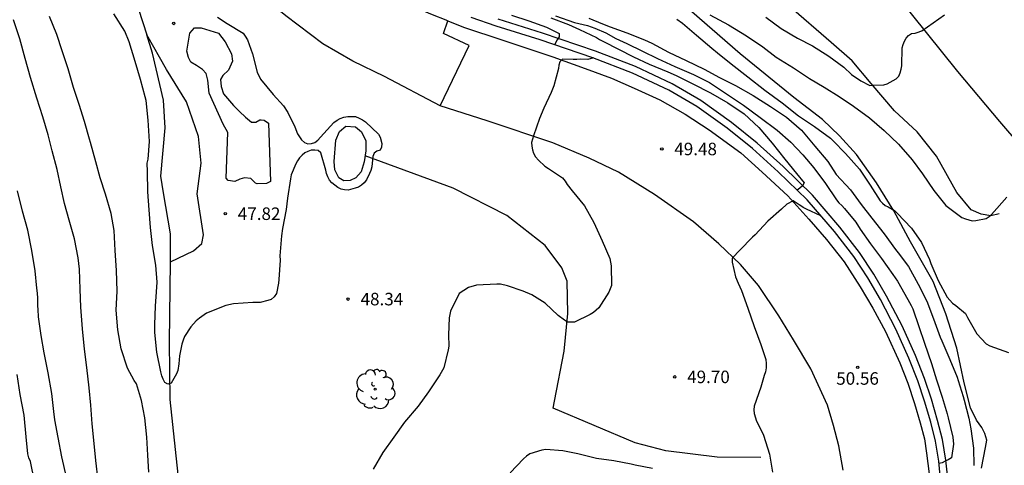
# Model space of a CAD drawing. Units: metres. Extents: x 586944 to 587294, y 4794790 to 4795040.
# Drawn here: x 587178 to 587237, y 4794973 to 4795000 of the extents above; entities that cross this region are included whole.
import ezdxf

# ---------------------------------------------------------------- set-up
doc = ezdxf.new("R2010")
doc.units = ezdxf.units.M
for name, color, linetype in [('020104', 34, 'Continuous'), ('020109', 7, 'CABEZA_TALUD'), ('020204', 9, 'Continuous'), ('020308', 9, 'Continuous'), ('050103', 4, 'Continuous'), ('050105', 5, 'Continuous'), ('060108', 9, 'Continuous'), ('060110', 9, 'Continuous'), ('060113', 4, 'Continuous'), ('060134', 9, 'Continuous'), ('100202', 3, 'Continuous')]:
    doc.layers.add(name, color=color, linetype=linetype)
doc.layers.add('020105', color=24, linetype='Continuous', lineweight=30)
doc.styles.add('ARIAL', font='ARIAL.TTF', dxfattribs={"height": 1})
doc.linetypes.add('CABEZA_TALUD', pattern='A,0.1,[204,DONOSTI.shx,S=0.15,R=0,X=0,Y=0],0,0.2', length=0.3)

# ---------------------------------------------------------------- blocks, each defined once
blk = doc.blocks.new('COTAPU')
blk.add_circle((0, 0), 0.075)
blk = doc.blocks.new('ARBOL')
blk.add_circle((0, 0), 0.0587)
for centre, radius, start, end in [((-0.564, 0.381), 0.532, 92.28, 254.58), ((-0.28, 0.855), 0.3, 359.28777, 173.60777), ((0.097, 0.97), 0.21, 23.15651, 160.46651), ((0.438, 0.881), 0.24, 301.57804, 139.32804), ((0.656, 0.288), 0.443, 319.85562, 114.76562), ((-0.091, 0.321), 0.12, 119.14, 310.56), ((0.819, -0.249), 0.383, 235.52754, 62.02753), ((-0.556, -0.339), 0.555, 142.64, 266.54), ((-0.039, -0.384), 0.21, 189.64, 323.88), ((-0.301, -0.676), 0.45, 213.78, 295.32), ((0.299, -0.624), 0.532, 224.67, 0.24)]:
    blk.add_arc(centre, radius, start, end)

msp = doc.modelspace()

# ---------------------------------------------------------------- linework, layer by layer
at = {"layer": '020104', "flags": 128}
for points, elevation in [([(587185.994, 4794972.524), (587185.952, 4794973.544), (587185.877, 4794974.626), (587185.769, 4794975.778), (587185.57, 4794976.822), (587185.26, 4794977.813), (587185.127, 4794978.007), (587184.731, 4794978.747), (587184.343, 4794979.911), (587184.146, 4794981.05), (587184.038, 4794982.229), (587184.108, 4794983.37), (587184.057, 4794984.617), (587183.984, 4794985.822), (587183.925, 4794987.014), (587183.753, 4794988.044), (587183.399, 4794989.186), (587183.089, 4794990.171), (587182.82, 4794991.141), (587182.514, 4794992.289), (587182.45, 4794992.496), (587182.142, 4794993.562), (587181.819, 4794994.567), (587181.483, 4794995.593), (587181.162, 4794996.708), (587180.806, 4794997.796), (587180.483, 4794998.78), (587180.047, 4794999.863)], 49), ([(587190.123, 4794999.819), (587190.698, 4794999.432), (587191.658, 4794998.859), (587191.785, 4794998.679), (587191.91, 4794998.457), (587192.209, 4794997.61), (587192.489, 4794996.517), (587192.707, 4794996.095), (587193.462, 4794995.177), (587194.086, 4794994.502), (587194.345, 4794994.093), (587194.752, 4794993.237), (587194.915, 4794992.81), (587195.148, 4794992.449), (587195.336, 4794992.295), (587195.54, 4794992.223), (587195.759, 4794992.232), (587195.946, 4794992.304), (587196.126, 4794992.431), (587196.293, 4794992.605), (587197.104, 4794993.486), (587197.285, 4794993.626), (587197.472, 4794993.739), (587197.699, 4794993.824), (587197.932, 4794993.86), (587198.384, 4794993.845), (587198.615, 4794993.758), (587198.811, 4794993.652), (587198.993, 4794993.525), (587199.773, 4794992.792), (587199.879, 4794992.619), (587199.981, 4794992.227), (587199.95, 4794992.015), (587199.864, 4794991.832), (587199.671, 4794991.767), (587199.505, 4794991.654), (587199.439, 4794991.464), (587199.422, 4794991.259), (587199.38, 4794990.835), (587199.321, 4794990.618), (587199.242, 4794990.434), (587199.05, 4794990.062), (587198.916, 4794989.88), (587198.75, 4794989.739), (587198.576, 4794989.619), (587198.383, 4794989.549), (587197.957, 4794989.434), (587197.738, 4794989.452), (587197.527, 4794989.504), (587197.337, 4794989.603), (587196.966, 4794989.87), (587196.826, 4794990.037), (587196.727, 4794990.244), (587196.656, 4794990.437), (587196.612, 4794990.643), (587196.316, 4794991.667), (587196.162, 4794991.807), (587195.95, 4794991.832), (587195.738, 4794991.836), (587195.545, 4794991.764), (587195.365, 4794991.666), (587195.198, 4794991.526), (587195.045, 4794991.371), (587194.925, 4794991.196), (587194.819, 4794991.006), (587194.533, 4794990.348), (587194.487, 4794990.116), (587194.321, 4794988.956), (587194.233, 4794988.274), (587194.026, 4794987.135), (587193.95, 4794986.705), (587193.865, 4794985.503), (587193.874, 4794985.236), (587193.796, 4794984.067), (587193.779, 4794983.855), (587193.65, 4794983.228), (587193.523, 4794983.039), (587193.343, 4794982.885), (587193.129, 4794982.807), (587192.669, 4794982.7), (587192.237, 4794982.694), (587191.08, 4794982.621), (587190.612, 4794982.52), (587189.468, 4794982.057), (587189.038, 4794981.764), (587188.85, 4794981.589), (587188.528, 4794981.233), (587188.141, 4794980.659), (587188.054, 4794980.435), (587187.988, 4794980.196), (587187.845, 4794979.501), (587187.802, 4794979.023), (587187.739, 4794978.607), (587187.66, 4794978.417), (587187.341, 4794977.862), (587187.135, 4794977.791), (587186.952, 4794977.904), (587186.853, 4794978.097), (587186.782, 4794978.29), (587186.718, 4794978.531), (587186.488, 4794979.719), (587186.36, 4794980.898), (587186.361, 4794981.35), (587186.397, 4794982.505), (587186.416, 4794982.751), (587186.493, 4794983.92), (587186.417, 4794984.941), (587186.22, 4794986.108), (587186.111, 4794987.198), (587186.022, 4794988.26), (587185.94, 4794989.336), (587185.922, 4794990.561), (587185.911, 4794991.054), (587185.957, 4794991.299), (587186.039, 4794992.358), (587185.954, 4794993.626), (587185.833, 4794994.819), (587185.789, 4794995.025), (587185.495, 4794996.077), (587185.18, 4794997.157), (587184.833, 4794998.334), (587184.565, 4794998.976), (587183.901, 4795000.021)], 48), ([(587207.744, 4794999.939), (587208.784, 4794999.584), (587209.838, 4794999.208), (587210.604, 4794998.831), (587210.613, 4794998.625), (587210.494, 4794998.463), (587210.328, 4794998.16)], 49), ([(587210.387, 4794999.884), (587211.515, 4794999.486), (587212.305, 4794999.307), (587212.516, 4794999.241), (587212.733, 4794999.148), (587213.405, 4794998.882), (587214.008, 4794998.542), (587214.658, 4794998.242), (587215.593, 4794997.766), (587216.495, 4794997.324), (587217.539, 4794996.853), (587218.659, 4794996.38), (587219.621, 4794995.889), (587220.047, 4794995.607), (587221.054, 4794994.938), (587221.655, 4794994.536), (587222.66, 4794993.799), (587223.665, 4794993.027), (587224.486, 4794992.32), (587225.21, 4794991.56), (587225.873, 4794990.774), (587226.573, 4794989.83), (587227.239, 4794988.853), (587227.379, 4794988.679), (587227.554, 4794988.525), (587227.715, 4794988.344), (587228.39, 4794987.524), (587228.655, 4794987.094), (587229.261, 4794986.214), (587229.928, 4794985.332), (587230.615, 4794984.375), (587230.887, 4794983.966), (587231.51, 4794982.866), (587231.708, 4794982.506), (587231.8, 4794982.306), (587232.176, 4794981.252), (587232.506, 4794980.26), (587232.928, 4794979.041), (587233.237, 4794978.05), (587233.56, 4794977.024), (587233.875, 4794976.026), (587233.925, 4794975.772), (587234.197, 4794974.617), (587234.237, 4794974.206), (587234.118, 4794973.367), (587233.931, 4794973.261), (587233.745, 4794973.182), (587233.565, 4794973.083), (587233.375, 4794973.04)], 51), ([(587212.389, 4794999.757), (587213.204, 4794999.42), (587213.659, 4794999.233), (587214.658, 4794998.879), (587215.716, 4794998.461), (587216.164, 4794998.254), (587217.159, 4794997.722), (587218.21, 4794997.223), (587219.301, 4794996.689), (587220.216, 4794996.199), (587221.178, 4794995.709), (587222.227, 4794995.114), (587223.275, 4794994.457), (587224.234, 4794993.809), (587225.136, 4794993.026), (587225.925, 4794992.08), (587226.708, 4794991.155), (587227.22, 4794990.365), (587228.071, 4794989.453), (587228.718, 4794988.585), (587229.359, 4794987.758), (587230.094, 4794986.814), (587230.76, 4794985.884), (587230.934, 4794985.675), (587231.548, 4794984.856), (587232.136, 4794983.805), (587232.643, 4794982.769), (587233.041, 4794981.721), (587233.457, 4794980.618), (587233.556, 4794980.398), (587234.02, 4794979.28), (587234.458, 4794978.218), (587234.522, 4794978.012), (587234.832, 4794977.048), (587234.882, 4794976.828), (587235.156, 4794975.755), (587235.294, 4794975.116), (587235.436, 4794973.95), (587235.464, 4794972.917)], 52), ([(587217.655, 4794999.695), (587218.004, 4794999.449), (587218.836, 4794998.739), (587219.757, 4794997.96), (587220.107, 4794997.664), (587220.926, 4794997.01), (587221.913, 4794996.228), (587222.926, 4794995.432), (587223.966, 4794994.669), (587224.963, 4794993.893), (587225.91, 4794993.251), (587226.867, 4794992.551), (587227.026, 4794992.393), (587227.777, 4794991.631), (587228.606, 4794990.697), (587229.246, 4794989.742), (587229.855, 4794988.803), (587229.991, 4794988.654), (587230.146, 4794988.524), (587230.331, 4794988.44), (587230.718, 4794988.207), (587230.875, 4794988.061), (587231.723, 4794987.149), (587232.318, 4794986.295), (587232.804, 4794985.271), (587232.886, 4794985.033), (587233.331, 4794984.024), (587233.87, 4794983.007), (587234.191, 4794982.659), (587234.382, 4794982.523), (587234.961, 4794982.033), (587235.084, 4794981.796), (587235.646, 4794980.806), (587236.212, 4794980.212), (587236.433, 4794980.087), (587237.546, 4794979.687)], 53), ([(587219.633, 4794999.96), (587220.747, 4794999.349), (587221.844, 4794998.685), (587222.816, 4794998.033), (587223.624, 4794997.423), (587224.65, 4794996.765), (587225.618, 4794996.125), (587226.497, 4794995.613), (587227.393, 4794995.056), (587228.241, 4794994.47), (587229.212, 4794993.782), (587230.099, 4794993.02), (587230.954, 4794992.185), (587231.765, 4794991.258), (587232.378, 4794990.422), (587233.076, 4794989.417), (587233.791, 4794988.517), (587234.756, 4794987.79), (587234.967, 4794987.709), (587235.368, 4794987.601), (587235.591, 4794987.61), (587236.204, 4794987.742), (587236.377, 4794987.85), (587236.533, 4794987.982), (587236.838, 4794988.327), (587237.446, 4794989.015)], 54), ([(587212.659, 4794997.367), (587212.332, 4794997.279), (587211.881, 4794997.287), (587211.655, 4794997.271), (587211.443, 4794997.275), (587210.8, 4794997.287), (587210.64, 4794997.14), (587210.588, 4794996.943), (587210.557, 4794996.731), (587210.283, 4794995.689), (587210.132, 4794995.289), (587209.683, 4794994.353), (587209.432, 4794993.728), (587209.069, 4794992.688), (587208.953, 4794992.301), (587208.962, 4794992.068), (587208.999, 4794991.855), (587209.063, 4794991.655), (587209.189, 4794991.434), (587209.362, 4794991.225), (587209.739, 4794990.883), (587209.968, 4794990.742), (587210.806, 4794990.165), (587210.96, 4794989.984), (587211.086, 4794989.783), (587211.386, 4794989.401), (587212.122, 4794988.49), (587212.691, 4794987.494), (587213.183, 4794986.404), (587213.642, 4794985.334), (587213.729, 4794984.902), (587213.747, 4794983.717), (587213.589, 4794983.324), (587212.976, 4794982.378), (587212.656, 4794982.089), (587212.462, 4794981.984), (587211.529, 4794981.523), (587211.324, 4794981.506), (587211.105, 4794981.51), (587210.916, 4794981.63), (587210.552, 4794981.925), (587209.759, 4794982.658), (587208.961, 4794983.152), (587208.452, 4794983.374), (587207.5, 4794983.694), (587207.091, 4794983.79), (587206.859, 4794983.795), (587205.653, 4794983.73), (587205.165, 4794983.589), (587204.611, 4794983.23), (587204.091, 4794982.18), (587204.008, 4794981.777), (587203.968, 4794980.759), (587203.989, 4794980.067), (587203.957, 4794979.849), (587203.684, 4794978.78), (587203.456, 4794978.353), (587202.766, 4794977.333), (587202.141, 4794976.47), (587201.329, 4794975.507), (587200.682, 4794974.623), (587200.042, 4794973.691), (587199.462, 4794972.703)], 49), ([(587181.064, 4794972.217), (587180.793, 4794973.44), (587180.562, 4794974.587), (587180.37, 4794975.651), (587180.298, 4794976.152), (587180.182, 4794977.229), (587179.966, 4794978.478), (587179.729, 4794979.68), (587179.551, 4794980.717), (587179.387, 4794981.835), (587179.362, 4794982.28), (587179.338, 4794982.493), (587179.341, 4794982.965), (587179.332, 4794983.246), (587179.29, 4794983.547), (587179.18, 4794984.59), (587178.985, 4794985.818), (587178.741, 4794987.041), (587178.421, 4794988.176), (587178.137, 4794989.399)], 51), ([(587179.15, 4794971.987), (587178.906, 4794973.148), (587178.814, 4794973.369), (587178.757, 4794973.609), (587178.64, 4794974.645), (587178.528, 4794975.933), (587178.285, 4794977.169), (587178.103, 4794978.384)], 52)]:
    msp.add_lwpolyline(points, dxfattribs=dict(at, elevation=elevation))
at = {"layer": '020105', "flags": 128}
for points, elevation in [([(587182.973, 4794972.02), (587182.832, 4794973.207), (587182.722, 4794974.235), (587182.615, 4794975.421), (587182.533, 4794976.531), (587182.416, 4794977.573), (587182.289, 4794978.801), (587182.146, 4794979.891), (587182.019, 4794981.118), (587181.928, 4794982.42), (587181.894, 4794983.495), (587181.855, 4794984.686), (587181.772, 4794985.372), (587181.541, 4794986.506), (587181.234, 4794987.627), (587180.946, 4794988.645), (587180.725, 4794989.641), (587180.513, 4794990.678), (587180.212, 4794991.793), (587179.964, 4794992.762), (587179.643, 4794993.843), (587179.281, 4794994.951), (587178.915, 4794996.19), (587178.582, 4794997.332), (587178.262, 4794998.522), (587177.887, 4794999.651)], 50), ([(587210.109, 4794999.778), (587211.168, 4794999.374), (587211.826, 4794999.074), (587212.843, 4794998.596), (587213.026, 4794998.469), (587213.256, 4794998.349), (587214.157, 4794997.887), (587215.057, 4794997.425), (587215.993, 4794996.996), (587217.113, 4794996.53), (587217.622, 4794996.315), (587218.625, 4794995.81), (587219.683, 4794995.283), (587220.718, 4794994.675), (587221.704, 4794994.013), (587222.571, 4794993.196), (587223.374, 4794992.25), (587224.129, 4794991.291), (587224.831, 4794990.443), (587225.292, 4794989.866), (587225.193, 4794989.69), (587225.04, 4794989.556), (587224.87, 4794989.44)], 50), ([(587222.998, 4794999.806), (587223.915, 4794999.136), (587224.888, 4794998.56), (587225.786, 4794998.091), (587226.77, 4794997.48), (587227.667, 4794996.822), (587228.134, 4794996.378), (587228.687, 4794995.987), (587229.238, 4794995.724), (587229.439, 4794995.731), (587230.068, 4794995.747), (587230.268, 4794995.82), (587230.813, 4794996.106), (587230.96, 4794996.276), (587231.046, 4794996.471), (587231.116, 4794996.686), (587231.14, 4794996.886), (587231.175, 4794997.97), (587231.226, 4794998.174), (587231.308, 4794998.373), (587231.414, 4794998.548), (587231.554, 4794998.716), (587231.738, 4794998.825), (587231.953, 4794998.861), (587232.06, 4794998.894), (587232.348, 4794999.002), (587233.714, 4794999.954)], 55), ([(587226.298, 4794987.892), (587225.426, 4794988.303), (587225.236, 4794988.403), (587225.148, 4794988.452), (587224.986, 4794988.565), (587224.635, 4794988.791), (587224.262, 4794988.593), (587223.928, 4794988.305), (587223.12, 4794987.575), (587222.358, 4794986.748), (587222.191, 4794986.607), (587221.431, 4794985.842), (587221.005, 4794985.385), (587220.977, 4794985.344), (587220.986, 4794985.111), (587221.181, 4794984.245), (587221.331, 4794983.846), (587221.528, 4794983.411), (587221.925, 4794982.363), (587222.301, 4794981.261), (587222.691, 4794980.186), (587223.002, 4794979.284), (587223.018, 4794979.044), (587223.006, 4794978.784), (587222.967, 4794978.539), (587222.894, 4794978.308), (587222.689, 4794977.607), (587222.298, 4794976.479), (587222.267, 4794976.26), (587222.303, 4794976.027), (587222.431, 4794975.58), (587222.557, 4794975.365), (587222.853, 4794974.737), (587223.214, 4794973.601), (587223.392, 4794972.51)], 50), ([(587216.191, 4794972.731), (587215.162, 4794972.929), (587214.917, 4794973.002), (587213.874, 4794973.193), (587212.85, 4794973.336), (587211.733, 4794973.61), (587210.827, 4794973.799), (587209.809, 4794973.88), (587209.555, 4794973.837), (587208.853, 4794973.624), (587208.645, 4794973.485), (587208.457, 4794973.324), (587207.661, 4794972.477)], 50)]:
    msp.add_lwpolyline(points, dxfattribs=dict(at, elevation=elevation))
at = {"layer": '020109'}
for points in [[(587236.987, 4794988.023, 53.949), (587236.492, 4794987.892, 53.949), (587235.9, 4794987.99, 53.949), (587235.302, 4794988.263, 54.026), (587234.454, 4794989.303, 54.219), (587233.218, 4794991.465, 54.592), (587232.071, 4794992.944, 54.781), (587230.715, 4794994.2, 54.921), (587229.304, 4794995.833, 54.981), (587228.17, 4794997.187, 55.149), (587226.905, 4794998.297, 55.279), (587224.366, 4795000.496, 55.506), (587222.168, 4795002.228, 55.669), (587220.783, 4795003.289, 55.7), (587219.038, 4795004.456, 55.688), (587216.728, 4795005.958, 55.347), (587214.376, 4795007.495, 54.862), (587212.379, 4795008.732, 54.624), (587211.446, 4795009.019, 54.569)], [(587235.927, 4794972.748, 52.188), (587236.173, 4794973.987, 52.33), (587236.243, 4794974.433, 52.39), (587236.133, 4794974.837, 52.366), (587235.938, 4794975.193, 52.242), (587235.619, 4794975.646, 52.136), (587235.272, 4794976.378, 52.166), (587234.884, 4794977.87, 52.315), (587234.45, 4794979.954, 52.695), (587233.792, 4794982.01, 52.826), (587233.023, 4794983.962, 52.866), (587231.675, 4794986.333, 52.877), (587230.669, 4794988.188, 52.978), (587229.627, 4794989.869, 53.143), (587228.439, 4794991.578, 53.337), (587227.41, 4794992.695, 53.368), (587226.394, 4794993.679, 53.514), (587224.676, 4794994.985, 53.662), (587221.462, 4794997.61, 53.589), (587218.103, 4795000.535, 53.849)]]:
    msp.add_polyline3d(points, dxfattribs=at)
at = {"layer": '050103'}
for points in [[(587164.792, 4795040.098, 46.486), (587164.782, 4795039.822, 46.548), (587164.808, 4795038.498, 46.688), (587165.021, 4795037.125, 46.764), (587165.652, 4795035.731, 46.781), (587166.444, 4795034.392, 46.828), (587166.922, 4795033.158, 46.828), (587167.789, 4795030.732, 46.993), (587169.939, 4795026.039, 47.201), (587173.298, 4795019.039, 47.477), (587174.491, 4795016.64, 47.607), (587175.625, 4795015.391, 47.63), (587176.285, 4795014.581, 47.679), (587177.083, 4795012.873, 47.679), (587177.804, 4795010.879, 47.671), (587179.381, 4795008.612, 47.67), (587180.889, 4795006.701, 47.677), (587182.92, 4795004.691, 47.687), (587184.51, 4795002.333, 47.715), (587185.114, 4795001.106, 47.727), (587185.877, 4794998.744, 47.727)], [(587187.294, 4794985.141, 47.88), (587187.309, 4794986.814, 47.873), (587186.882, 4794989.281, 47.836), (587186.724, 4794990.271, 47.781), (587186.987, 4794993.168, 47.769), (587186.885, 4794994.834, 47.744), (587186.229, 4794997.656, 47.727), (587185.877, 4794998.744, 47.727)], [(587187.294, 4794985.141, 47.906), (587188.685, 4794985.787, 47.853), (587189.18, 4794986.239, 47.816), (587189.272, 4794986.761, 47.802), (587188.9, 4794989.221, 47.762), (587189.133, 4794991.053, 47.745), (587188.99, 4794992.662, 47.745), (587188.262, 4794994.726, 47.727), (587187.068, 4794996.665, 47.657), (587185.877, 4794998.744, 47.727)], [(587222.686, 4794973.399, 49.8), (587220.087, 4794973.418, 49.751), (587217.009, 4794973.787, 49.687), (587215.156, 4794974.285, 49.594), (587210.242, 4794976.356, 49.17), (587210.326, 4794976.774, 49.13), (587210.903, 4794979.775, 49.116), (587211.116, 4794982.031, 48.99), (587211.078, 4794983.982, 48.863), (587210.759, 4794984.77, 48.8), (587209.758, 4794986.109, 48.699), (587207.463, 4794987.911, 48.535), (587204.255, 4794989.561, 48.462), (587198.972, 4794991.489, 47.928)], [(587187.997, 4794929.997, 49.583), (587188, 4794931.52, 49.533), (587188.29, 4794933.895, 49.505), (587188.432, 4794935.191, 49.452), (587188.385, 4794936.187, 49.384), (587188.102, 4794937.477, 49.291), (587187.597, 4794939.575, 49.211), (587187.578, 4794940.362, 49.199), (587187.838, 4794941.65, 49.145), (587187.938, 4794942.911, 49.092), (587188.075, 4794945.349, 48.952), (587188.25, 4794949.8, 48.85), (587188.702, 4794953.046, 48.846), (587188.796, 4794955.129, 48.777), (587189.025, 4794958.193, 48.724), (587188.759, 4794961.078, 48.665), (587188.222, 4794963.969, 48.662), (587188.184, 4794966.491, 48.619), (587187.875, 4794968.749, 48.544), (587187.92, 4794970.449, 48.452), (587187.756, 4794972.372, 48.347), (587187.284, 4794976.88, 47.991), (587187.249, 4794980.315, 47.902), (587187.294, 4794985.141, 47.88)]]:
    msp.add_polyline3d(points, dxfattribs=at)
at = {"layer": '050105'}
for points in [[(587188.518, 4794997.121, 47.816), (587188.372, 4794997.386, 47.816), (587188.289, 4794997.776, 47.816), (587188.451, 4794998.849, 47.81), (587188.737, 4794999.182, 47.808), (587189.148, 4794999.175, 47.801), (587190.186, 4794998.845, 47.806), (587190.575, 4794998.336, 47.818), (587190.964, 4794997.618, 47.822), (587191.026, 4794997.172, 47.828), (587190.774, 4794996.629, 47.826), (587190.439, 4794996.316, 47.826), (587190.306, 4794996.065, 47.826), (587190.333, 4794995.655, 47.826), (587190.486, 4794995.223, 47.826), (587191.07, 4794994.505, 47.826), (587191.438, 4794994.155, 47.826), (587191.8, 4794993.813, 47.826), (587192.148, 4794993.513, 47.826), (587192.412, 4794993.513, 47.826), (587192.656, 4794993.645, 47.826), (587192.74, 4794993.658, 47.826), (587192.914, 4794993.637, 47.826), (587193.172, 4794993.449, 47.826), (587193.297, 4794989.958, 47.826), (587193.053, 4794989.84, 47.826), (587192.496, 4794989.813, 47.826), (587192.392, 4794989.862, 47.826), (587192.232, 4794990.016, 47.826), (587192.113, 4794990.135, 47.826), (587191.737, 4794990.177, 47.826), (587191.459, 4794990.094, 47.826), (587191.152, 4794989.962, 47.826), (587190.762, 4794990.019, 47.826), (587190.644, 4794990.158, 47.826), (587190.732, 4794992.896, 47.826), (587190.461, 4794993.398, 47.826), (587189.615, 4794995.253, 47.826), (587189.547, 4794996.026, 47.826), (587189.443, 4794996.443, 47.826), (587189.214, 4794996.681, 47.826), (587188.852, 4794996.918, 47.826), (587188.518, 4794997.121, 47.816)], [(587197.214, 4794992.43, 47.928), (587197.436, 4794992.953, 47.928), (587197.805, 4794993.267, 47.928), (587198.385, 4794993.229, 47.928), (587198.749, 4794992.934, 47.928), (587199.006, 4794992.389, 47.928), (587199.022, 4794991.793, 47.928), (587198.913, 4794991.132, 47.928), (587198.724, 4794990.526, 47.928), (587198.416, 4794990.177, 47.928), (587198.077, 4794990.012, 47.928), (587197.687, 4794989.986, 47.928), (587197.396, 4794990.17, 47.928), (587197.152, 4794990.659, 47.928), (587197.107, 4794991.153, 47.928), (587197.214, 4794992.43, 47.928)]]:
    msp.add_polyline3d(points, dxfattribs=at)
at = {"layer": '060108'}
msp.add_polyline3d([(587233.88, 4794972.345, 51.089), (587233.785, 4794973.227, 50.998), (587233.579, 4794974.471, 50.91), (587233.293, 4794975.623, 50.892), (587232.924, 4794976.899, 50.814), (587232.502, 4794978.137, 50.723), (587231.96, 4794979.513, 50.665), (587231.171, 4794981.287, 50.597), (587230.236, 4794983.083, 50.5), (587229.47, 4794984.396, 50.377), (587228.61, 4794985.701, 50.335), (587227.439, 4794987.222, 50.236), (587225.786, 4794989.144, 50.07), (587224.033, 4794990.852, 49.931), (587222.479, 4794992.25, 49.795), (587220.944, 4794993.491, 49.693), (587219.089, 4794994.811, 49.554), (587217.371, 4794995.82, 49.444), (587215.177, 4794996.847, 49.293), (587212.779, 4794997.778, 49.116), (587209.605, 4794998.855, 48.938), (587206.953, 4794999.686, 48.765)], dxfattribs=at)
at = {"layer": '060110'}
for points in [[(587203.472, 4794994.488, 48.721), (587200.136, 4794996.249, 48.584), (587198.236, 4794997.165, 48.5), (587196.434, 4794998.221, 48.432), (587194.221, 4794999.89, 48.38), (587191.836, 4795001.824, 48.307), (587189.276, 4795004.121, 48.269), (587187.211, 4795006.34, 48.265), (587184.682, 4795009.229, 48.152), (587182.158, 4795012.271, 48.05), (587179.899, 4795015.02, 47.935), (587177.996, 4795017.852, 47.791), (587176.045, 4795021.29, 47.586), (587175.018, 4795023.486, 47.463), (587174.539, 4795024.825, 47.362), (587174.36, 4795025.863, 47.302), (587174.001, 4795027.375, 47.226), (587172.904, 4795029.628, 47.072), (587171.431, 4795031.686, 46.995), (587170.696, 4795033.324, 46.88), (587169.392, 4795036.28, 46.772), (587168.166, 4795039.815, 46.555), (587168.019, 4795040.098, 46.536)], [(587203.921, 4794999.597, 48.567), (587202.918, 4795000, 48.519), (587200.941, 4795000.867, 48.431), (587198.853, 4795002.056, 48.345), (587196.335, 4795003.83, 48.261), (587192.913, 4795006.985, 48.167), (587191.265, 4795008.772, 48.096), (587189.27, 4795011.2, 48.066), (587187.555, 4795013.321, 47.983), (587185.72, 4795015.909, 47.862), (587183.483, 4795019.278, 47.731), (587181.844, 4795021.97, 47.633), (587180.358, 4795024.648, 47.519), (587179.268, 4795026.858, 47.396), (587178.505, 4795028.371, 47.275), (587177.923, 4795029.926, 47.2), (587177.5, 4795031.006, 47.127), (587177.084, 4795032.261, 47.04), (587176.662, 4795033.774, 46.95), (587176.212, 4795035.46, 46.844), (587175.805, 4795037.537, 46.688), (587175.528, 4795038.729, 46.588), (587175.04, 4795040.098, 46.499)]]:
    msp.add_polyline3d(points, dxfattribs=at)
at = {"layer": '060113'}
msp.add_polyline3d([(587233.454, 4794972.305, 51.084), (587233.361, 4794973.169, 50.996), (587233.159, 4794974.384, 50.911), (587232.879, 4794975.512, 50.896), (587232.515, 4794976.771, 50.82), (587232.1, 4794977.99, 50.731), (587231.565, 4794979.348, 50.675), (587230.785, 4794981.101, 50.61), (587229.861, 4794982.877, 50.515), (587229.106, 4794984.171, 50.395), (587228.261, 4794985.453, 50.355), (587227.106, 4794986.953, 50.259), (587225.473, 4794988.852, 50.096), (587223.74, 4794990.541, 49.96), (587222.2, 4794991.926, 49.825), (587220.684, 4794993.152, 49.726), (587218.855, 4794994.453, 49.589), (587217.17, 4794995.443, 49.482), (587215.007, 4794996.456, 49.333), (587212.631, 4794997.378, 49.158), (587209.47, 4794998.451, 48.981), (587206.817, 4794999.282, 48.807), (587205.335, 4794999.79, 48.656)], dxfattribs=at)
at = {"layer": '060134'}
for points in [[(587203.105, 4795040.097, 59.433), (587203.167, 4795039.959, 59.423), (587204.444, 4795037.302, 59.134), (587206.131, 4795034.22, 58.86), (587207.561, 4795031.744, 58.589), (587209.402, 4795028.954, 58.313), (587212.938, 4795023.924, 57.791), (587216.413, 4795019.334, 57.263), (587219.583, 4795015.448, 56.772), (587222.884, 4795011.199, 56.262), (587226.254, 4795006.964, 55.784), (587229.27, 4795003.211, 55.39), (587231.703, 4795000.022, 55.112), (587234.483, 4794996.549, 54.87), (587236.999, 4794993.562, 54.672), (587239.572, 4794990.576, 54.428)], [(587203.472, 4794994.488, 48.721), (587205.207, 4794998.122, 48.682), (587203.668, 4794998.835, 48.618), (587203.921, 4794999.597, 48.565)], [(587203.921, 4794999.597, 48.565), (587204.867, 4794999.216, 48.613), (587207.234, 4794998.438, 48.752), (587210.221, 4794997.437, 48.975), (587212.164, 4794996.743, 49.124), (587213.743, 4794996.148, 49.229), (587215.093, 4794995.554, 49.303), (587216.639, 4794994.861, 49.424), (587218.163, 4794993.987, 49.557), (587219.596, 4794993.058, 49.638), (587221.495, 4794991.682, 49.783), (587222.775, 4794990.51, 49.881), (587224.312, 4794989.086, 50.002), (587225.57, 4794987.697, 50.072), (587226.634, 4794986.476, 50.196), (587227.683, 4794985.136, 50.28), (587228.642, 4794983.63, 50.375), (587229.406, 4794982.353, 50.443), (587230.17, 4794980.952, 50.536), (587231.037, 4794979.083, 50.627), (587231.509, 4794977.863, 50.687), (587231.917, 4794976.636, 50.766), (587232.257, 4794975.472, 50.832), (587232.498, 4794974.524, 50.909), (587232.635, 4794973.653, 50.961), (587232.882, 4794971.639, 51.053)], [(587227.632, 4794972.631, 50.846), (587227.363, 4794974.095, 50.746), (587227.052, 4794975.322, 50.704), (587226.685, 4794976.534, 50.634), (587225.686, 4794978.724, 50.468), (587224.651, 4794980.46, 50.355), (587223.776, 4794981.89, 50.246), (587222.56, 4794983.718, 50.108), (587221.483, 4794984.974, 50.01), (587220.169, 4794986.216, 49.88), (587218.652, 4794987.529, 49.743), (587216.322, 4794989.184, 49.547), (587214.157, 4794990.512, 49.367), (587212.41, 4794991.358, 49.228), (587210.225, 4794992.274, 49.107), (587206.292, 4794993.591, 48.885), (587203.472, 4794994.488, 48.721)]]:
    msp.add_polyline3d(points, dxfattribs=at)

# ---------------------------------------------------------------- block references
at = {"layer": '020204', "rotation": 359.9987685839998}
for p in [(587187.495, 4794999.438, 47.763), (587216.758, 4794991.905, 49.482), (587190.588, 4794988.022, 47.818), (587197.948, 4794982.9, 48.344), (587228.501, 4794978.802, 50.56), (587217.529, 4794978.233, 49.704)]:
    msp.add_blockref('COTAPU', p, dxfattribs=at)
at = {"layer": '100202', "rotation": 359.9987685839998}
msp.add_blockref('ARBOL', (587199.564, 4794977.495, 48.782), dxfattribs=at)

# ---------------------------------------------------------------- texts
at = {"layer": '020308', "style": 'ARIAL'}
for s, p in [('49.48', (587217.508, 4794991.53, 49.481)), ('47.82', (587191.338, 4794987.647, 47.817)), ('48.34', (587198.698, 4794982.525, 48.343)), ('49.70', (587218.279, 4794977.858, 49.703)), ('50.56', (587227.217, 4794977.762, 50.559))]:
    msp.add_text(s, height=0.75, rotation=359.99877, dxfattribs=at).set_placement(p)

doc.saveas('drawing.dxf')
